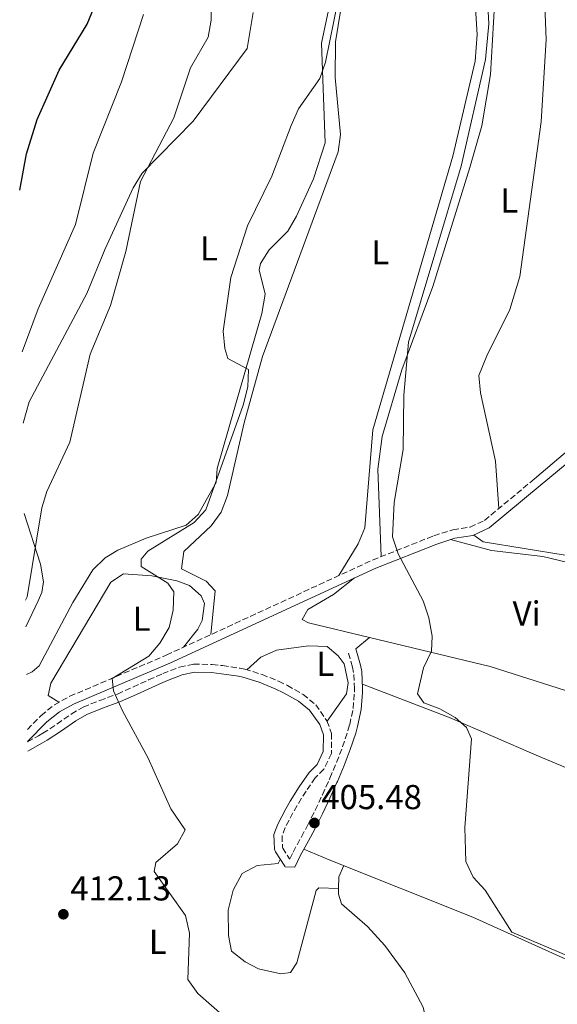
# Model space of a CAD drawing. Units: metres. Extents: x 601696 to 605177, y 4655143 to 4657505.
# Drawn here: x 601716 to 601872, y 4655879 to 4656165 of the extents above; entities that cross this region are included whole.
import ezdxf
from ezdxf.enums import TextEntityAlignment as Align

# ---------------------------------------------------------------- set-up
doc = ezdxf.new("R2010")
doc.units = ezdxf.units.M
doc.header["$MEASUREMENT"] = 0
doc.linetypes.add('DGN Style 3', pattern=[2.435890702152634, 1.739921930109024, -0.6959687720436097])
for name, color, linetype, lineweight in [('Acequia sin especificar', 4, 'Continuous', 0), ('Camino', 7, 'DGN Style 3', 0), ('Cota de punto acotado terreno', 7, 'Continuous', 0), ('Curva de nivel directora', 30, 'Continuous', 30), ('Curva de nivel intermedia', 30, 'Continuous', 0), ('Etiqueta de uso rústico', 92, 'Continuous', 0), ('Línea de cambio de uso (parcela vista)', 92, 'Continuous', 0), ('Margen derecho', 7, 'Continuous', 0), ('Punto acotado terreno (símbolo)', 7, 'Continuous', 0)]:
    doc.layers.add(name, color=color, linetype=linetype, lineweight=lineweight)
doc.styles.add('Style-Arial', font='arial.ttf')

# ---------------------------------------------------------------- blocks, each defined once
blk = doc.blocks.new('5PATER')
at = {"layer": 'Punto acotado terreno (símbolo)', "linetype": 'Continuous', "lineweight": 0}
h = blk.add_hatch(color=51, dxfattribs=at)
edge = h.paths.add_edge_path()
edge.add_ellipse((0, 0), major_axis=(-0.1095731443231308, -0.1110710700762829), ratio=0.9994222409660317, start_angle=0, end_angle=360)

msp = doc.modelspace()

# ---------------------------------------------------------------- linework, layer by layer
at = {"layer": 'Acequia sin especificar', "color": 4, "linetype": 'Continuous', "lineweight": 0}
msp.add_polyline3d([(601855.75, 4656266.09, 403.1100000000006), (601859.2400000002, 4656237.17, 402.8999999999942), (601864.04, 4656215.24, 402.8099999999977), (601867.6699999999, 4656176.199999999, 402.8099999999977), (601868.29, 4656158.880000001, 402.8099999999977), (601866.8499999996, 4656134.99, 402.8099999999977), (601860.7000000002, 4656090.199999999, 403.1399999999995), (601857.7699999996, 4656080.619999999, 403.1100000000006), (601851.0899999999, 4656067.199999999, 402.9600000000065)], dxfattribs=at)
at = {"layer": 'Camino', "color": 7, "linetype": 'DGN Style 3', "lineweight": 0}
for points in [[(601717.9899999978, 4655958.920000004, 412.0800000000018), (601721.9400000018, 4655962.950000001, 411.8899999999994), (601725.8299999988, 4655966.06, 411.6100000000005), (601730.2399999988, 4655968.489999999, 411.229999999996), (601758.23, 4655980.420000004, 409.3300000000018), (601817.9899999975, 4656007.980000001, 405.5299999999989), (601835.7600000016, 4656015.02, 404.3300000000017), (601841.2800000004, 4656016.780000003, 404.0200000000042), (601846.3099999973, 4656017.510000002, 403.4100000000035), (601850.4699999992, 4656019.489999999, 403.1100000000007), (601864.989999999, 4656031.550000001, 402.5099999999947)], [(601718.0399999992, 4655955.280000002, 412.1199999999953), (601721.1700000007, 4655957.030000002, 411.2599999999947), (601722.4600000004, 4655957.77, 411.1399999999994), (601726.5399999997, 4655960.460000001, 410.9400000000024), (601730.7100000004, 4655963.359999999, 410.8600000000005), (601734.129999998, 4655965.36, 410.6900000000024), (601738.9499999993, 4655967.300000001, 410.1900000000023), (601743.6299999976, 4655968.960000001, 409.6699999999982), (601744.0700000002, 4655969.149999999, 409.6300000000047), (601748.5799999986, 4655971.149999999, 409.3000000000029), (601753.1000000002, 4655973.239999999, 408.9799999999959), (601757.1900000006, 4655975.059999999, 408.7200000000012), (601762.109999998, 4655976.949999999, 408.4400000000023), (601766.1400000004, 4655977.830000003, 408.270000000004), (601771.5199999983, 4655977.739999998, 408.1699999999984), (601774.5500000012, 4655977.38, 408.1199999999954), (601779.5899999995, 4655976.65, 407.8600000000006), (601780.9999999999, 4655976.359999999, 407.8099999999977), (601785.9899999987, 4655974.850000003, 407.729999999996), (601790.7600000009, 4655972.850000002, 407.6799999999931), (601793.3200000002, 4655971.65, 407.6600000000036), (601797.8900000011, 4655969.06, 407.6799999999931), (601801.5299999999, 4655966.06, 407.6600000000036), (601804.8099999989, 4655961.390000001, 407.3800000000048), (601806.1400000011, 4655957.730000001, 407.2100000000065), (601806.1200000009, 4655951.920000004, 407.0599999999977), (601803.9100000004, 4655947.350000001, 406.8999999999942), (601801.4200000004, 4655944.88, 406.8999999999942), (601798.7499999994, 4655941.000000001, 407.0099999999946), (601796.1599999988, 4655936.84, 407.1399999999995), (601794.9400000006, 4655934.739999998, 407.2100000000065), (601792.7099999998, 4655930.449999999, 407.3899999999995), (601791.8000000002, 4655928.039999999, 407.5099999999948), (601791.9200000009, 4655924.63, 407.5099999999948), (601791.979999999, 4655924.480000001, 407.3600000000005), (601793.9899999984, 4655921.399999999, 407.2200000000011), (601793.9999999995, 4655921.399999999, 407.0599999999977), (601794.9699999974, 4655923.350000002, 406.6000000000058), (601797.3900000004, 4655927.74, 406.0800000000017), (601799.1799999987, 4655931.07, 405.8399999999966), (601801.3899999991, 4655935.469999999, 405.7400000000054), (601803.479999999, 4655939.960000002, 405.6399999999995), (601805.5399999976, 4655944.510000001, 405.5500000000029), (601805.6700000018, 4655944.79, 405.5399999999938), (601807.5899999995, 4655949.31, 405.449999999997), (601809.3199999996, 4655953.86, 405.3600000000005), (601810.8799999974, 4655958.550000002, 405.2700000000041), (601811.3999999983, 4655960.289999999, 405.2400000000052), (601812.3999999973, 4655964.980000001, 405.1600000000035), (601812.7699999984, 4655969.719999999, 405.1000000000058), (601812.7800000019, 4655970.66, 405.0899999999966), (601812.519999998, 4655975.399999999, 405.2100000000065), (601812.1799999983, 4655976.980000001, 405.2400000000052), (601810.8599999995, 4655981.649999999, 405.2400000000052)]]:
    msp.add_polyline3d(points, dxfattribs=at)
at = {"layer": 'Curva de nivel directora', "color": 30, "linetype": 'Continuous', "lineweight": 30, "elevation": 425, "flags": 128}
msp.add_lwpolyline([(601715.7500000005, 4656115.210000001), (601717.7199999995, 4656125.720000001), (601720.7799999996, 4656135.710000004), (601727.199999999, 4656149.970000001), (601735.2599999991, 4656163.33), (601739.3299999993, 4656173.260000002), (601741.7799999992, 4656186.67)], dxfattribs=at)
at = {"layer": 'Curva de nivel intermedia', "color": 30, "linetype": 'Continuous', "lineweight": 0, "flags": 128}
for points, elevation in [([(601896.2200000011, 4655884.100000001), (601858.3500000006, 4655900.130000001), (601850.6400000014, 4655912.269999998), (601847.2000000014, 4655916.07), (601845.030000001, 4655920.569999999), (601844.7699999996, 4655930.489999999), (601846.7300000021, 4655956.199999998), (601845.25, 4655959.430000001), (601841.9800000022, 4655962.380000001), (601837.5499999998, 4655964.869999998), (601832.8499999993, 4655966.560000001), (601831.0499999999, 4655969.220000001), (601832.78, 4655976.749999999), (601835.0599999998, 4655981.539999999), (601835.260000001, 4655985.96), (601834.3600000002, 4655991.199999999), (601832.6400000014, 4655996.13), (601825.4800000021, 4656009.840000001), (601823.8100000002, 4656014.710000001), (601824.3100000009, 4656024.7), (601826.8900000004, 4656040.029999998), (601827.0500000012, 4656055.749999999), (601828.4400000015, 4656071.109999999), (601843.7400000013, 4656122.16), (601850.7900000011, 4656153.070000002), (601851.7600000012, 4656163.369999998), (601850.8400000002, 4656179.609999999)], 405.0000000000001), ([(601717.4500000014, 4655996.409999999), (601717.8700000015, 4655997.319999999), (601722.2100000001, 4656023.089999998), (601723.6100000015, 4656027.890000001), (601730.3100000003, 4656042.199999999), (601736.1399999997, 4656067.640000001), (601742.0700000018, 4656081.779999999), (601746.4800000018, 4656097.46), (601750.8099999992, 4656117.679999999), (601760.4100000015, 4656136.199999999), (601765.280000002, 4656150.689999999), (601770.3700000015, 4656159.58), (601771.2499999999, 4656164.510000001), (601771.4500000011, 4656175.219999999)], 415), ([(601775.2900000011, 4655875.380000001), (601767.3400000005, 4655882.319999998), (601764.4800000017, 4655886.449999999), (601764.9600000001, 4655899.81), (601763.7900000011, 4655904.99), (601754.740000001, 4655917.670000001), (601755.2300000003, 4655920.279999999), (601761.5200000001, 4655925.720000001), (601763.7500000009, 4655929.81), (601759.6000000001, 4655935.919999998), (601752.9700000006, 4655950.55), (601745.560000001, 4655964.320000002), (601742.9300000002, 4655970.07), (601742.5600000013, 4655973.609999998), (601753.1600000006, 4655980.09), (601756.3800000015, 4655983.92), (601759.0599999992, 4655988.460000001), (601760.2100000003, 4655993.499999999), (601760.4299999995, 4655998.800000001), (601758.7300000007, 4656001.3), (601750.9099999998, 4656006.140000002), (601750.9800000013, 4656008.269999999), (601752.85, 4656010.59), (601766.3000000012, 4656018.899999999), (601769.7400000012, 4656022.529999999), (601780.5100000004, 4656052.91), (601781.8899999994, 4656058.179999999), (601782.1100000007, 4656063.179999999), (601776.0399999999, 4656066.449999998), (601775.1799999994, 4656069.289999999), (601774.7600000014, 4656074.369999998), (601776.9000000005, 4656089.88), (601781.790000001, 4656104.82), (601788.860000001, 4656119.259999999), (601794.4000000019, 4656133.96), (601796.5499999999, 4656138.800000002), (601802.7700000005, 4656147.57), (601804.3500000007, 4656152.310000001), (601808.1200000015, 4656170.960000001)], 410.0000000000001), ([(601716.4200000009, 4656068.390000001), (601721.1000000014, 4656080.789999999), (601731.8900000006, 4656105.24), (601737.0800000007, 4656125.88), (601745.2700000004, 4656146.600000001), (601751.6699999997, 4656166.109999998)], 420.0000000000001)]:
    msp.add_lwpolyline(points, dxfattribs=dict(at, elevation=elevation))
at = {"layer": 'Línea de cambio de uso (parcela vista)', "color": 92, "linetype": 'Continuous', "lineweight": 0, "extrusion": (-0.04059761247181885, -0.03350522129158571, 0.9986136560290922), "elevation": -180027.2157314054, "flags": 128}
msp.add_lwpolyline([(-3207904.383483163, 3423052.740703089), (-3207904.383483163, 3423057.864371576)], dxfattribs=at)
at = {"layer": 'Línea de cambio de uso (parcela vista)', "color": 92, "linetype": 'Continuous', "lineweight": 0, "extrusion": (-0.04610724618495394, -0.03882716393918152, 0.9981816333662327), "elevation": -208122.0707293781, "flags": 128}
msp.add_lwpolyline([(-3173763.186643427, 3453157.672854349), (-3173763.186643427, 3453157.677831296)], dxfattribs=at)
at = {"layer": 'Línea de cambio de uso (parcela vista)', "color": 92, "linetype": 'Continuous', "lineweight": 0, "extrusion": (0.5367159981060494, 0.06807477397067939, 0.8410123438605811), "elevation": 640292.200268104, "flags": 128}
msp.add_lwpolyline([(4543190.402250423, -994589.204093066), (4543187.33454444, -994586.9675600347), (4543183.989020867, -994586.390497545)], dxfattribs=at)
at = {"layer": 'Línea de cambio de uso (parcela vista)', "color": 92, "linetype": 'Continuous', "lineweight": 0}
for points in [[(601861.7300000006, 4656225.789999999, 402.8500000000058), (601857.0800000001, 4656235.65, 404.0599999999977), (601853.4699999997, 4656240.619999999, 404.0599999999977), (601851.8099999996, 4656240.83, 404.0599999999977), (601850.2800000003, 4656236.029999999, 403.9700000000012), (601849.2100000001, 4656200.77, 403.4799999999959), (601850.2199999997, 4656186.560000001, 403.4400000000023), (601853.3600000005, 4656168.800000001, 403.6100000000006), (601852.1900000004, 4656148.689999999, 403.6100000000006), (601849.6699999999, 4656133.890000001, 403.6100000000006), (601846.1900000004, 4656121.77, 403.6399999999995), (601835.4800000006, 4656087.300000001, 404.0599999999977), (601826.5, 4656063.130000001, 404.4400000000023), (601820.8099999996, 4656043.800000001, 404.7299999999959), (601819.5199999996, 4656034.369999999, 404.820000000007), (601820.5099999999, 4656008.980000001, 405.3600000000006)], [(601771.1699999999, 4655986.390000001, 407.0500000000029), (601772.3799999999, 4655999.08, 407.0500000000029), (601769.75, 4656001.9, 407.0500000000029), (601762.5999999996, 4656005.480000001, 407.6499999999942), (601763.3300000001, 4656010.5, 407.6499999999942), (601771.2300000006, 4656017.91, 407.5), (601774.1600000003, 4656021.91, 407.3800000000047), (601776.0199999996, 4656026.680000001, 407.2599999999948), (601780.7599999999, 4656047.730000001, 407.1999999999971), (601786.1100000005, 4656067, 407.070000000007), (601808.0899999999, 4656126.32, 406.8999999999942), (601808.7300000006, 4656131.289999999, 406.8999999999942), (601807.2199999997, 4656147.84, 406.9700000000012), (601807.2300000006, 4656158.16, 406.9499999999971), (601816.5, 4656214.52, 407.0500000000029)], [(601717.7599999999, 4655974.82, 413.679999999993), (601719.4000000004, 4655975.57, 413.8399999999965), (601721.3799999999, 4655977.369999999, 413.8600000000006), (601731.1200000001, 4655995.699999999, 414.2299999999959), (601736.9100000003, 4656005.16, 413.5599999999977), (601740.5700000003, 4656008.630000001, 413.320000000007), (601744.2300000006, 4656010.810000001, 413.1100000000006), (601752.3899999997, 4656014.310000001, 412.0500000000029), (601764.04, 4656018.140000001, 411.4400000000023), (601767.4800000006, 4656021.199999999, 411.4400000000023), (601770.7100000001, 4656026.850000001, 411.2899999999936), (601772.6600000003, 4656030.42, 411.1399999999995), (601772.9500000002, 4656034.5, 410.9900000000052), (601785.9100000003, 4656079.5, 409.6199999999953), (601786.8600000005, 4656085.07, 409.6199999999953), (601785.1399999997, 4656092.100000001, 409.6199999999953), (601785.5099999999, 4656093.91, 409.6199999999953), (601788.0700000003, 4656097.91, 409.6199999999953), (601793.4199999999, 4656103.33, 409.6199999999953), (601795.9600000001, 4656107.630000001, 409.7299999999959), (601800.8600000005, 4656118.52, 409.75), (601804.2400000002, 4656128.930000001, 409.8699999999953), (601803.2400000002, 4656157.83, 410.5500000000029), (601805.9500000002, 4656170.619999999, 410.679999999993)], [(601783.3799999999, 4656166.720000001, 411.7400000000052), (601781.6799999997, 4656156.26, 411.9199999999983), (601766.0499999998, 4656135.210000001, 413.2599999999948), (601751.2699999996, 4656120.119999999, 414.320000000007), (601748.5999999996, 4656115.9, 414.4799999999959), (601740.5, 4656098.230000001, 415.679999999993), (601735.1900000004, 4656085.230000001, 415.679999999993), (601718.4500000002, 4656053.83, 417.320000000007), (601716.7199999997, 4656047.65, 417.1399999999995)], [(601847.8200000003, 4656167.970000001, 406.5899999999965), (601848.3200000003, 4656160.34, 406.5899999999965), (601847.7400000002, 4656152.630000001, 406.5899999999965), (601841.3099999996, 4656125.029999999, 406.5899999999965), (601818.1100000005, 4656045.77, 407.1900000000023), (601815.79, 4656017.369999999, 406.9799999999959), (601813.8700000001, 4656012.720000001, 406.9100000000035), (601808.2599999999, 4656003.5, 406.75)], [(601864.9900000002, 4656031.550000001, 402.5099999999948), (601933.4299999997, 4656089.680000001, 400.2799999999988), (601962.1699999999, 4656117.52, 399.5599999999977), (601972.3200000003, 4656128.560000001, 399.3699999999953), (601993.5994999995, 4656156.450400001, 398.8824000000022)], [(601854.5899999999, 4656022.91, 402.9400000000023), (601853.6900000004, 4656036.65, 403.7200000000012), (601849.2599999999, 4656056.439999999, 403.3899999999995), (601848.7999999998, 4656061.5, 403.3000000000029), (601851.0899999999, 4656067.199999999, 402.9600000000065)], [(601866.5999999996, 4656029.609999999, 402.5099999999948), (601882.8300000001, 4656043.060000001, 401.6499999999942)], [(601717.0899999999, 4656021.5, 415.6199999999953), (601721.8200000003, 4656006.75, 414.4700000000012), (601722.6200000001, 4656001.699999999, 414.5), (601722.1299999999, 4655998.560000001, 414.4700000000012), (601721.1399999997, 4655996.17, 414.1699999999983), (601717.5599999996, 4655988.600000001, 413.9400000000023)], [(601873.7999999998, 4656009.4, 401.8999999999942), (601850.0999999996, 4656013.27, 402.5399999999936), (601847.3300000001, 4656015.210000001, 403.3999999999942)], [(601840.6399999997, 4656013.930000001, 404.0899999999965), (601852.5, 4656010.779999999, 403.9400000000023), (601867.4000000004, 4656009.039999999, 403.679999999993), (601874.2300000006, 4656007.380000001, 403.4799999999959), (601881.9800000006, 4656004.439999999, 403.179999999993), (601890.7699999996, 4655999.66, 402.8800000000047), (601901.1900000004, 4655995.810000001, 402.8800000000047), (601961.5700000003, 4655975.109999999, 402.8800000000047), (601985.1100000005, 4655968.07, 402.570000000007), (601993.7699999996, 4655964.430000001, 402.570000000007), (601993.0800000001, 4655959.480000001, 402.7200000000012), (601985.8300000001, 4655936.83, 403.3300000000018), (601985.0802999996, 4655934.0099, 403.3855999999942)], [(601727.1200000001, 4655966.77, 411.5), (601724.0099999999, 4655968.699999999, 412.0599999999977), (601724.7400000002, 4655972.310000001, 411.8699999999953), (601742.1399999997, 4656001.550000001, 411.5), (601745.8600000005, 4656003.99, 410.7400000000052), (601754, 4656003.4, 410.6399999999995), (601761.29, 4656001.92, 410.2299999999959), (601764.9900000002, 4656000.59, 409.9799999999959), (601768.3700000001, 4655997.59, 409.7899999999936), (601769.3499999996, 4655995.430000001, 409.7899999999936), (601768.5899999999, 4655990.5, 409.7899999999936), (601767.4199999999, 4655987.930000001, 409.7899999999936), (601763.2400000002, 4655982.730000001, 409.0099999999948)], [(601817.0861999998, 4655985.5568, 405.5117000000027), (601799.4400000004, 4655989.810000001, 405.8099999999977), (601797.6600000003, 4655990.789999999, 405.8099999999977), (601799.2699999996, 4655993.609999999, 405.8099999999977), (601806.7000000002, 4655998.039999999, 405.9600000000065), (601812.79, 4656002.810000001, 405.9199999999983)], [(601886.3912000004, 4655966.4727, 403.6989000000031), (601880.6500000004, 4655968.01, 403.6900000000023), (601852.0899999999, 4655977.119999999, 404.9199999999983), (601817.0861999998, 4655985.5568, 405.5117000000027)], [(601781.5700000003, 4655976.180000001, 407.8000000000029), (601785.6299999999, 4655979.83, 407.4199999999983), (601790.1399999997, 4655981.850000001, 407.4199999999983), (601799.4900000002, 4655983.100000001, 407.4199999999983), (601804.8399999999, 4655982.939999999, 407.4199999999983), (601808.0800000001, 4655980.25, 407.4199999999983), (601809.8099999996, 4655977.91, 407.4199999999983), (601810.9800000006, 4655972.42, 407.2400000000052), (601810.4199999999, 4655969.26, 407.2400000000052), (601804.8499999996, 4655961.279999999, 407.3800000000047)], [(601815.0800000001, 4655972, 405.1199999999953), (601840.5199999996, 4655962.300000001, 404.8999999999942), (601865.4199999999, 4655951.430000001, 404.3600000000006), (601943.4600000001, 4655918.67, 404.4799999999959), (601977.7857999997, 4655906.5615, 403.920100000003)], [(601975.9594000002, 4655856.208000001, 404.6900000000023), (601973.1600000003, 4655856.050000001, 404.6900000000023), (601963.1200000001, 4655856.66, 404.9100000000035), (601953.3099999996, 4655858.810000001, 405.1399999999995), (601923.9600000001, 4655870.74, 404.6900000000023), (601889.1799999997, 4655885.49, 405.0899999999965), (601847.0800000001, 4655904.449999999, 405.3000000000029), (601805.4500000002, 4655921.140000001, 405.0099999999948), (601798.1399999997, 4655924.180000001, 406.3699999999953)], [(601791.2599999999, 4655921.24, 407.2799999999988), (601790.6200000001, 4655920.050000001, 407.4700000000012), (601784.54, 4655919.5, 407.6600000000035), (601780.2100000001, 4655917.16, 408.5800000000018), (601777.6399999997, 4655912.310000001, 408.6499999999942), (601776.2000000002, 4655906.460000001, 408.4199999999983), (601776.2400000002, 4655899.189999999, 408.2299999999959), (601777.1399999997, 4655894.609999999, 408.2299999999959), (601781.0899999999, 4655891.550000001, 408.4100000000035), (601784.9900000002, 4655889.480000001, 408.4199999999983), (601791.4600000001, 4655888.039999999, 408.2299999999959), (601794.2000000002, 4655888.4, 407.6600000000035), (601796.1100000005, 4655891.210000001, 407.4700000000012), (601801.6299999999, 4655912.220000001, 406.7200000000012), (601802.4900000002, 4655912.960000001, 406.7200000000012), (601808.1595000001, 4655912.77, 406.5599999999977)], [(601808.1595000001, 4655912.77, 406.5622000000003), (601808.1299999999, 4655911.17, 406.7100000000065), (601809, 4655908.390000001, 406.7100000000065), (601816.5700000003, 4655901.82, 406.5899999999965), (601821.5800000001, 4655896.24, 406.4700000000012), (601827.4199999999, 4655888.32, 406.2899999999936), (601832.7000000002, 4655878.430000001, 406.25), (601833.79, 4655873.609999999, 406.25), (601833.6200000001, 4655871.609999999, 406.25), (601830.2699999996, 4655858.02, 406.25), (601829.2100000001, 4655847.810000001, 406.25), (601829.3355, 4655845.5056, 406.25)]]:
    msp.add_polyline3d(points, dxfattribs=at)
at = {"layer": 'Margen derecho', "color": 7, "linetype": 'Continuous', "lineweight": 0}
for points in [[(601718.0399999992, 4655955.370000001, 412.1600000000036), (601723.6299999994, 4655961.080000003, 411.8899999999994), (601727.239999997, 4655963.95, 411.6100000000005), (601731.3399999986, 4655966.219999999, 411.229999999996), (601759.2600000004, 4655978.120000001, 409.3300000000018), (601818.98, 4656005.670000002, 405.5299999999989), (601836.6099999989, 4656012.640000002, 404.3300000000017), (601841.8500000003, 4656014.320000002, 404.0200000000042), (601847.0399999982, 4656015.07, 403.4100000000035), (601851.8299999982, 4656017.350000002, 403.1100000000007), (601866.6000000006, 4656029.61, 402.5099999999947)], [(601718.0799999972, 4655952.590000001, 411.6699999999984), (601722.3399999997, 4655954.969999999, 411.2599999999947), (601723.6999999987, 4655955.750000001, 411.1399999999994), (601727.8699999995, 4655958.500000001, 410.9400000000024), (601731.98, 4655961.359999999, 410.8600000000005), (601735.1799999987, 4655963.219999999, 410.6900000000024), (601739.7899999976, 4655965.09, 410.1900000000023), (601744.4799999992, 4655966.750000001, 409.6699999999982), (601745.0100000012, 4655966.970000001, 409.6300000000047), (601749.5599999975, 4655968.989999998, 409.3000000000029), (601754.079999997, 4655971.090000002, 408.9799999999959), (601758.1000000003, 4655972.870000003, 408.7200000000012), (601762.7899999976, 4655974.680000001, 408.4400000000023), (601766.3700000006, 4655975.460000001, 408.270000000004), (601771.3599999994, 4655975.370000003, 408.1699999999984), (601774.2399999984, 4655975.030000002, 408.1199999999954), (601779.1800000004, 4655974.31, 407.8600000000006), (601780.4200000009, 4655974.06, 407.8099999999977), (601785.1900000008, 4655972.609999999, 407.729999999996), (601789.7999999997, 4655970.680000001, 407.6799999999931), (601792.2299999993, 4655969.550000002, 407.6600000000036), (601796.5399999988, 4655967.100000001, 407.6799999999931), (601799.7799999998, 4655964.430000001, 407.6600000000036), (601802.69, 4655960.280000002, 407.3800000000048), (601803.7699999996, 4655957.32, 407.2100000000065), (601803.7499999994, 4655952.470000001, 407.0599999999977), (601801.949999998, 4655948.750000001, 406.8999999999942), (601799.600000001, 4655946.399999999, 406.8999999999942), (601796.769999999, 4655942.300000003, 407.0099999999946), (601794.1299999993, 4655938.06, 407.1399999999995), (601792.8599999996, 4655935.880000001, 407.2100000000065), (601790.5399999997, 4655931.420000004, 407.3899999999995), (601789.4100000008, 4655928.430000001, 407.5099999999948), (601789.5699999996, 4655924.180000001, 407.5099999999948), (601789.8400000001, 4655923.41, 407.3600000000005), (601792.579999998, 4655919.230000001, 407.2200000000011), (601792.7199999989, 4655919.070000002, 407.2100000000065), (601795.449999998, 4655918.969999999, 407.0599999999977), (601797.0799999975, 4655922.25, 406.6000000000058), (601799.4800000002, 4655926.609999999, 406.0800000000017), (601801.2899999986, 4655929.980000002, 405.8399999999966), (601803.5199999993, 4655934.440000001, 405.7400000000054), (601805.6400000004, 4655938.970000001, 405.6399999999995), (601807.699999999, 4655943.530000002, 405.5500000000029), (601807.8399999999, 4655943.84, 405.5399999999938), (601809.7899999989, 4655948.420000002, 405.449999999997), (601811.5500000003, 4655953.060000001, 405.3600000000005), (601813.1399999994, 4655957.830000003, 405.2700000000041), (601813.6999999982, 4655959.700000001, 405.2400000000052), (601814.7499999988, 4655964.640000001, 405.1600000000035), (601815.1399999999, 4655969.609999999, 405.1000000000058), (601815.1499999989, 4655970.710000001, 405.0899999999966), (601814.8799999984, 4655975.710000002, 405.2100000000065), (601814.4899999973, 4655977.550000001, 405.2400000000052), (601813.1399999994, 4655982.300000001, 405.2400000000052)]]:
    msp.add_polyline3d(points, dxfattribs=at)

# ---------------------------------------------------------------- block references
at = {"layer": 'Punto acotado terreno (símbolo)', "color": 7, "linetype": 'Continuous', "lineweight": 0, "xscale": 10, "yscale": 10, "zscale": 10}
for p in [(601801.1700000024, 4655931.79, 405.4799999999964), (601728.4100000004, 4655905.320000002, 412.1300000000052)]:
    msp.add_blockref('5PATER', p, dxfattribs=at)

# ---------------------------------------------------------------- texts
at = {"layer": 'Cota de punto acotado terreno', "color": 7, "linetype": 'Continuous', "lineweight": 0, "style": 'Style-Arial'}
for s, p in [('405.48', (601803.1599999995, 4655935.789999999, 405.4799999999959)), ('412.13', (601730.3999999978, 4655909.319999999, 412.1300000000047))]:
    msp.add_text(s, height=7.000000000000002, dxfattribs=at).set_placement(p)
at = {"layer": 'Etiqueta de uso rústico', "color": 92, "linetype": 'Continuous', "lineweight": 0, "style": 'Style-Arial'}
for s, p in [('L', (601857.6814203791, 4656112.220009997, 403.179999999993)), ('L', (601770.6114203776, 4656098.320009999, 411.5500000000029)), ('L', (601820.2814203801, 4656097.180009998, 406.8899999999995)), ('L', (601751.061420381, 4655990.990009997, 410.6399999999995)), ('Vi', (601862.678932217, 4655992.510009999, 404.3300000000018)), ('L', (601804.3314203798, 4655977.91001, 407.4900000000052)), ('L', (601755.7714203784, 4655897.310009996, 410.6000000000058))]:
    msp.add_text(s, height=7.000000000000002, dxfattribs=at).set_placement(p, align=Align.MIDDLE_CENTER)

doc.saveas('drawing.dxf')
